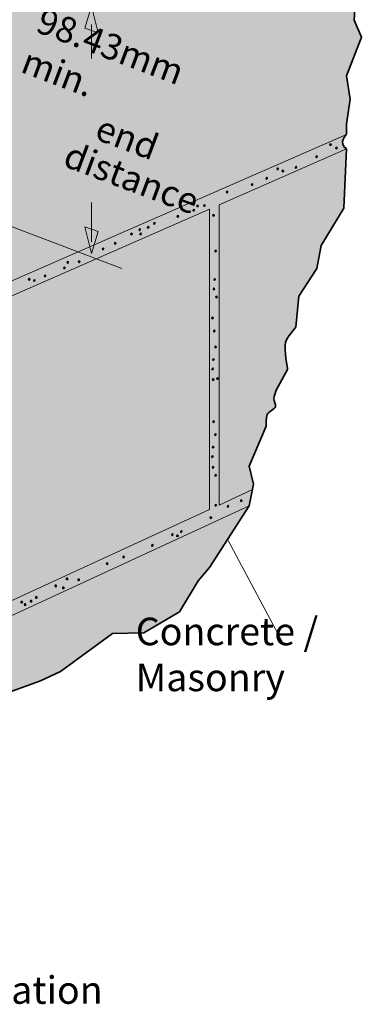
# Model space of a CAD drawing. Units: centimetres. Extents: x -0.1 to 10.9, y 11.4 to 27.4.
# Drawn here: x 7.2 to 10.9, y 11.4 to 22.1 of the extents above; entities that cross this region are included whole.
import ezdxf

# ---------------------------------------------------------------- set-up
doc = ezdxf.new("R2010")
doc.units = ezdxf.units.CM
doc.header["$MEASUREMENT"] = 0
doc.layers.add('Callout', color=7, linetype='Continuous', lineweight=0)
doc.layers.add('CMU', color=7, linetype='Continuous', lineweight=0)

# ---------------------------------------------------------------- blocks, each defined once
blk = doc.blocks.new('Block_3')
at = {"layer": 'CMU', "true_color": 0x231f20, "transparency": 33554687}
h = blk.add_hatch(color=250, dxfattribs=at)
h.dxf.hatch_style = 2
edge = h.paths.add_edge_path()
edge.add_spline(control_points=[(10.594, 20.697), (10.593, 20.685), (10.612, 20.683), (10.613, 20.699), (10.614, 20.715), (10.596, 20.718), (10.594, 20.697)], knot_values=[0, 0, 0, 0, 1, 1, 1, 2, 2, 2, 2], degree=3, periodic=0)
edge.add_line((10.594, 20.697), (10.594, 20.697))
h = blk.add_hatch(color=250, dxfattribs=at)
h.dxf.hatch_style = 2
edge = h.paths.add_edge_path()
edge.add_spline(control_points=[(10.659, 20.661), (10.658, 20.649), (10.677, 20.647), (10.678, 20.663), (10.679, 20.678), (10.661, 20.682), (10.659, 20.661)], knot_values=[0, 0, 0, 0, 1, 1, 1, 2, 2, 2, 2], degree=3, periodic=0)
edge.add_line((10.659, 20.661), (10.659, 20.661))
h = blk.add_hatch(color=250, dxfattribs=at)
h.dxf.hatch_style = 2
edge = h.paths.add_edge_path()
edge.add_spline(control_points=[(10.443, 20.566), (10.442, 20.554), (10.461, 20.553), (10.462, 20.568), (10.463, 20.584), (10.444, 20.587), (10.443, 20.566)], knot_values=[0, 0, 0, 0, 1, 1, 1, 2, 2, 2, 2], degree=3, periodic=0)
edge.add_line((10.443, 20.566), (10.443, 20.566))
h = blk.add_hatch(color=250, dxfattribs=at)
h.dxf.hatch_style = 2
edge = h.paths.add_edge_path()
edge.add_spline(control_points=[(10.02, 20.434), (10.02, 20.422), (10.039, 20.42), (10.04, 20.436), (10.041, 20.451), (10.022, 20.455), (10.02, 20.434)], knot_values=[0, 0, 0, 0, 1, 1, 1, 2, 2, 2, 2], degree=3, periodic=0)
edge.add_line((10.02, 20.434), (10.02, 20.434))
h = blk.add_hatch(color=250, dxfattribs=at)
h.dxf.hatch_style = 2
edge = h.paths.add_edge_path()
edge.add_spline(control_points=[(10.219, 20.45), (10.218, 20.438), (10.237, 20.437), (10.238, 20.452), (10.239, 20.468), (10.22, 20.471), (10.219, 20.45)], knot_values=[0, 0, 0, 0, 1, 1, 1, 2, 2, 2, 2], degree=3, periodic=0)
edge.add_line((10.219, 20.45), (10.219, 20.45))
h = blk.add_hatch(color=250, dxfattribs=at)
h.dxf.hatch_style = 2
edge = h.paths.add_edge_path()
edge.add_spline(control_points=[(9.901, 20.331), (9.9, 20.319), (9.919, 20.317), (9.92, 20.333), (9.921, 20.348), (9.902, 20.352), (9.901, 20.331)], knot_values=[0, 0, 0, 0, 1, 1, 1, 2, 2, 2, 2], degree=3, periodic=0)
edge.add_line((9.901, 20.331), (9.901, 20.331))
h = blk.add_hatch(color=250, dxfattribs=at)
h.dxf.hatch_style = 2
edge = h.paths.add_edge_path()
edge.add_spline(control_points=[(10.075, 20.409), (10.074, 20.397), (10.093, 20.395), (10.095, 20.411), (10.096, 20.426), (10.077, 20.43), (10.075, 20.409)], knot_values=[0, 0, 0, 0, 1, 1, 1, 2, 2, 2, 2], degree=3, periodic=0)
edge.add_line((10.075, 20.409), (10.075, 20.409))
h = blk.add_hatch(color=250, dxfattribs=at)
h.dxf.hatch_style = 2
edge = h.paths.add_edge_path()
edge.add_spline(control_points=[(9.741, 20.263), (9.74, 20.251), (9.759, 20.25), (9.761, 20.265), (9.762, 20.281), (9.743, 20.284), (9.741, 20.263)], knot_values=[0, 0, 0, 0, 1, 1, 1, 2, 2, 2, 2], degree=3, periodic=0)
edge.add_line((9.741, 20.263), (9.741, 20.263))
h = blk.add_hatch(color=250, dxfattribs=at)
h.dxf.hatch_style = 2
edge = h.paths.add_edge_path()
edge.add_spline(control_points=[(9.47, 20.181), (9.469, 20.169), (9.488, 20.168), (9.489, 20.183), (9.49, 20.199), (9.471, 20.202), (9.47, 20.181)], knot_values=[0, 0, 0, 0, 1, 1, 1, 2, 2, 2, 2], degree=3, periodic=0)
edge.add_line((9.47, 20.181), (9.47, 20.181))
h = blk.add_hatch(color=250, dxfattribs=at)
h.dxf.hatch_style = 2
edge = h.paths.add_edge_path()
edge.add_spline(control_points=[(9.149, 20.031), (9.148, 20.019), (9.167, 20.017), (9.168, 20.033), (9.169, 20.048), (9.15, 20.051), (9.149, 20.031)], knot_values=[0, 0, 0, 0, 1, 1, 1, 2, 2, 2, 2], degree=3, periodic=0)
edge.add_line((9.149, 20.031), (9.149, 20.031))
h = blk.add_hatch(color=250, dxfattribs=at)
h.dxf.hatch_style = 2
edge = h.paths.add_edge_path()
edge.add_spline(control_points=[(9.223, 20.034), (9.222, 20.022), (9.241, 20.021), (9.242, 20.036), (9.244, 20.052), (9.225, 20.055), (9.223, 20.034)], knot_values=[0, 0, 0, 0, 1, 1, 1, 2, 2, 2, 2], degree=3, periodic=0)
edge.add_line((9.223, 20.034), (9.223, 20.034))
h = blk.add_hatch(color=250, dxfattribs=at)
h.dxf.hatch_style = 2
edge = h.paths.add_edge_path()
edge.add_spline(control_points=[(8.935, 19.918), (8.934, 19.905), (8.953, 19.904), (8.954, 19.919), (8.955, 19.935), (8.936, 19.938), (8.935, 19.918)], knot_values=[0, 0, 0, 0, 1, 1, 1, 2, 2, 2, 2], degree=3, periodic=0)
edge.add_line((8.935, 19.918), (8.935, 19.918))
h = blk.add_hatch(color=250, dxfattribs=at)
h.dxf.hatch_style = 2
edge = h.paths.add_edge_path()
edge.add_spline(control_points=[(9.107, 19.984), (9.106, 19.972), (9.125, 19.97), (9.126, 19.986), (9.127, 20.001), (9.108, 20.005), (9.107, 19.984)], knot_values=[0, 0, 0, 0, 1, 1, 1, 2, 2, 2, 2], degree=3, periodic=0)
edge.add_line((9.107, 19.984), (9.107, 19.984))
h = blk.add_hatch(color=250, dxfattribs=at)
h.dxf.hatch_style = 2
edge = h.paths.add_edge_path()
edge.add_spline(control_points=[(9.322, 19.93), (9.321, 19.917), (9.34, 19.916), (9.341, 19.931), (9.342, 19.947), (9.324, 19.95), (9.322, 19.93)], knot_values=[0, 0, 0, 0, 1, 1, 1, 2, 2, 2, 2], degree=3, periodic=0)
edge.add_line((9.322, 19.93), (9.322, 19.93))
h = blk.add_hatch(color=250, dxfattribs=at)
h.dxf.hatch_style = 2
edge = h.paths.add_edge_path()
edge.add_spline(control_points=[(8.612, 19.799), (8.611, 19.787), (8.63, 19.786), (8.631, 19.801), (8.632, 19.817), (8.613, 19.82), (8.612, 19.799)], knot_values=[0, 0, 0, 0, 1, 1, 1, 2, 2, 2, 2], degree=3, periodic=0)
edge.add_line((8.612, 19.799), (8.612, 19.799))
h = blk.add_hatch(color=250, dxfattribs=at)
h.dxf.hatch_style = 2
edge = h.paths.add_edge_path()
edge.add_spline(control_points=[(8.68, 19.84), (8.679, 19.828), (8.697, 19.827), (8.699, 19.842), (8.7, 19.858), (8.681, 19.861), (8.68, 19.84)], knot_values=[0, 0, 0, 0, 1, 1, 1, 2, 2, 2, 2], degree=3, periodic=0)
edge.add_line((8.68, 19.84), (8.68, 19.84))
h = blk.add_hatch(color=250, dxfattribs=at)
h.dxf.hatch_style = 2
edge = h.paths.add_edge_path()
edge.add_spline(control_points=[(8.431, 19.726), (8.43, 19.714), (8.449, 19.713), (8.45, 19.728), (8.451, 19.744), (8.432, 19.747), (8.431, 19.726)], knot_values=[0, 0, 0, 0, 1, 1, 1, 2, 2, 2, 2], degree=3, periodic=0)
edge.add_line((8.431, 19.726), (8.431, 19.726))
h = blk.add_hatch(color=250, dxfattribs=at)
h.dxf.hatch_style = 2
edge = h.paths.add_edge_path()
edge.add_spline(control_points=[(8.52, 19.772), (8.52, 19.76), (8.538, 19.759), (8.54, 19.774), (8.541, 19.79), (8.522, 19.793), (8.52, 19.772)], knot_values=[0, 0, 0, 0, 1, 1, 1, 2, 2, 2, 2], degree=3, periodic=0)
edge.add_line((8.52, 19.772), (8.52, 19.772))
h = blk.add_hatch(color=250, dxfattribs=at)
h.dxf.hatch_style = 2
edge = h.paths.add_edge_path()
edge.add_spline(control_points=[(8.53, 19.726), (8.529, 19.714), (8.548, 19.713), (8.549, 19.728), (8.551, 19.744), (8.532, 19.747), (8.53, 19.726)], knot_values=[0, 0, 0, 0, 1, 1, 1, 2, 2, 2, 2], degree=3, periodic=0)
edge.add_line((8.53, 19.726), (8.53, 19.726))
h = blk.add_hatch(color=250, dxfattribs=at)
h.dxf.hatch_style = 2
edge = h.paths.add_edge_path()
edge.add_spline(control_points=[(8.254, 19.625), (8.253, 19.613), (8.272, 19.612), (8.273, 19.627), (8.274, 19.643), (8.255, 19.646), (8.254, 19.625)], knot_values=[0, 0, 0, 0, 1, 1, 1, 2, 2, 2, 2], degree=3, periodic=0)
edge.add_line((8.254, 19.625), (8.254, 19.625))
h = blk.add_hatch(color=250, dxfattribs=at)
h.dxf.hatch_style = 2
edge = h.paths.add_edge_path()
edge.add_spline(control_points=[(8.122, 19.564), (8.121, 19.552), (8.14, 19.55), (8.141, 19.566), (8.142, 19.581), (8.123, 19.585), (8.122, 19.564)], knot_values=[0, 0, 0, 0, 1, 1, 1, 2, 2, 2, 2], degree=3, periodic=0)
edge.add_line((8.122, 19.564), (8.122, 19.564))
h = blk.add_hatch(color=250, dxfattribs=at)
h.dxf.hatch_style = 2
edge = h.paths.add_edge_path()
edge.add_spline(control_points=[(9.345, 19.54), (9.344, 19.528), (9.363, 19.526), (9.364, 19.542), (9.366, 19.557), (9.347, 19.561), (9.345, 19.54)], knot_values=[0, 0, 0, 0, 1, 1, 1, 2, 2, 2, 2], degree=3, periodic=0)
edge.add_line((9.345, 19.54), (9.345, 19.54))
h = blk.add_hatch(color=250, dxfattribs=at)
h.dxf.hatch_style = 2
edge = h.paths.add_edge_path()
edge.add_spline(control_points=[(7.702, 19.357), (7.701, 19.345), (7.72, 19.344), (7.721, 19.359), (7.722, 19.375), (7.704, 19.378), (7.702, 19.357)], knot_values=[0, 0, 0, 0, 1, 1, 1, 2, 2, 2, 2], degree=3, periodic=0)
edge.add_line((7.702, 19.357), (7.702, 19.357))
h = blk.add_hatch(color=250, dxfattribs=at)
h.dxf.hatch_style = 2
edge = h.paths.add_edge_path()
edge.add_spline(control_points=[(7.738, 19.417), (7.737, 19.405), (7.756, 19.404), (7.757, 19.419), (7.758, 19.435), (7.739, 19.438), (7.738, 19.417)], knot_values=[0, 0, 0, 0, 1, 1, 1, 2, 2, 2, 2], degree=3, periodic=0)
edge.add_line((7.738, 19.417), (7.738, 19.417))
h = blk.add_hatch(color=250, dxfattribs=at)
h.dxf.hatch_style = 2
edge = h.paths.add_edge_path()
edge.add_spline(control_points=[(7.861, 19.425), (7.86, 19.413), (7.879, 19.411), (7.881, 19.427), (7.882, 19.442), (7.863, 19.446), (7.861, 19.425)], knot_values=[0, 0, 0, 0, 1, 1, 1, 2, 2, 2, 2], degree=3, periodic=0)
edge.add_line((7.861, 19.425), (7.861, 19.425))
h = blk.add_hatch(color=250, dxfattribs=at)
h.dxf.hatch_style = 2
edge = h.paths.add_edge_path()
edge.add_spline(control_points=[(7.491, 19.27), (7.49, 19.258), (7.509, 19.256), (7.511, 19.272), (7.512, 19.288), (7.493, 19.291), (7.491, 19.27)], knot_values=[0, 0, 0, 0, 1, 1, 1, 2, 2, 2, 2], degree=3, periodic=0)
edge.add_line((7.491, 19.27), (7.491, 19.27))
h = blk.add_hatch(color=250, dxfattribs=at)
h.dxf.hatch_style = 2
edge = h.paths.add_edge_path()
edge.add_spline(control_points=[(7.319, 19.232), (7.318, 19.22), (7.337, 19.218), (7.339, 19.234), (7.34, 19.249), (7.321, 19.252), (7.319, 19.232)], knot_values=[0, 0, 0, 0, 1, 1, 1, 2, 2, 2, 2], degree=3, periodic=0)
edge.add_line((7.319, 19.232), (7.319, 19.232))
h = blk.add_hatch(color=250, dxfattribs=at)
h.dxf.hatch_style = 2
edge = h.paths.add_edge_path()
edge.add_spline(control_points=[(7.375, 19.22), (7.374, 19.208), (7.393, 19.206), (7.394, 19.222), (7.395, 19.237), (7.377, 19.24), (7.375, 19.22)], knot_values=[0, 0, 0, 0, 1, 1, 1, 2, 2, 2, 2], degree=3, periodic=0)
edge.add_line((7.375, 19.22), (7.375, 19.22))
h = blk.add_hatch(color=250, dxfattribs=at)
h.dxf.hatch_style = 2
edge = h.paths.add_edge_path()
edge.add_spline(control_points=[(9.335, 19.231), (9.334, 19.219), (9.353, 19.217), (9.354, 19.233), (9.356, 19.248), (9.337, 19.251), (9.335, 19.231)], knot_values=[0, 0, 0, 0, 1, 1, 1, 2, 2, 2, 2], degree=3, periodic=0)
edge.add_line((9.335, 19.231), (9.335, 19.231))
h = blk.add_hatch(color=250, dxfattribs=at)
h.dxf.hatch_style = 2
edge = h.paths.add_edge_path()
edge.add_spline(control_points=[(9.327, 19.128), (9.326, 19.116), (9.345, 19.114), (9.346, 19.13), (9.347, 19.145), (9.328, 19.148), (9.327, 19.128)], knot_values=[0, 0, 0, 0, 1, 1, 1, 2, 2, 2, 2], degree=3, periodic=0)
edge.add_line((9.327, 19.128), (9.327, 19.128))
h = blk.add_hatch(color=250, dxfattribs=at)
h.dxf.hatch_style = 2
edge = h.paths.add_edge_path()
edge.add_spline(control_points=[(9.355, 19.041), (9.354, 19.029), (9.373, 19.027), (9.374, 19.043), (9.375, 19.059), (9.356, 19.062), (9.355, 19.041)], knot_values=[0, 0, 0, 0, 1, 1, 1, 2, 2, 2, 2], degree=3, periodic=0)
edge.add_line((9.355, 19.041), (9.355, 19.041))
h = blk.add_hatch(color=250, dxfattribs=at)
h.dxf.hatch_style = 2
edge = h.paths.add_edge_path()
edge.add_spline(control_points=[(9.311, 18.811), (9.31, 18.799), (9.329, 18.797), (9.331, 18.813), (9.332, 18.828), (9.313, 18.832), (9.311, 18.811)], knot_values=[0, 0, 0, 0, 1, 1, 1, 2, 2, 2, 2], degree=3, periodic=0)
edge.add_line((9.311, 18.811), (9.311, 18.811))
h = blk.add_hatch(color=250, dxfattribs=at)
h.dxf.hatch_style = 2
edge = h.paths.add_edge_path()
edge.add_spline(control_points=[(9.331, 18.67), (9.33, 18.658), (9.349, 18.656), (9.35, 18.672), (9.351, 18.687), (9.332, 18.691), (9.331, 18.67)], knot_values=[0, 0, 0, 0, 1, 1, 1, 2, 2, 2, 2], degree=3, periodic=0)
edge.add_line((9.331, 18.67), (9.331, 18.67))
h = blk.add_hatch(color=250, dxfattribs=at)
h.dxf.hatch_style = 2
edge = h.paths.add_edge_path()
edge.add_spline(control_points=[(9.345, 18.496), (9.344, 18.484), (9.363, 18.483), (9.364, 18.498), (9.365, 18.514), (9.346, 18.517), (9.345, 18.496)], knot_values=[0, 0, 0, 0, 1, 1, 1, 2, 2, 2, 2], degree=3, periodic=0)
edge.add_line((9.345, 18.496), (9.345, 18.496))
h = blk.add_hatch(color=250, dxfattribs=at)
h.dxf.hatch_style = 2
edge = h.paths.add_edge_path()
edge.add_spline(control_points=[(9.321, 18.36), (9.32, 18.348), (9.339, 18.347), (9.34, 18.362), (9.341, 18.378), (9.322, 18.381), (9.321, 18.36)], knot_values=[0, 0, 0, 0, 1, 1, 1, 2, 2, 2, 2], degree=3, periodic=0)
edge.add_line((9.321, 18.36), (9.321, 18.36))
h = blk.add_hatch(color=250, dxfattribs=at)
h.dxf.hatch_style = 2
edge = h.paths.add_edge_path()
edge.add_spline(control_points=[(9.312, 18.257), (9.311, 18.245), (9.33, 18.244), (9.331, 18.259), (9.333, 18.275), (9.314, 18.278), (9.312, 18.257)], knot_values=[0, 0, 0, 0, 1, 1, 1, 2, 2, 2, 2], degree=3, periodic=0)
edge.add_line((9.312, 18.257), (9.312, 18.257))
h = blk.add_hatch(color=250, dxfattribs=at)
h.dxf.hatch_style = 2
edge = h.paths.add_edge_path()
edge.add_spline(control_points=[(9.319, 18.142), (9.318, 18.13), (9.337, 18.128), (9.338, 18.144), (9.339, 18.159), (9.321, 18.163), (9.319, 18.142)], knot_values=[0, 0, 0, 0, 1, 1, 1, 2, 2, 2, 2], degree=3, periodic=0)
edge.add_line((9.319, 18.142), (9.319, 18.142))
h = blk.add_hatch(color=250, dxfattribs=at)
h.dxf.hatch_style = 2
edge = h.paths.add_edge_path()
edge.add_spline(control_points=[(9.365, 18.154), (9.364, 18.142), (9.383, 18.14), (9.384, 18.156), (9.385, 18.171), (9.366, 18.175), (9.365, 18.154)], knot_values=[0, 0, 0, 0, 1, 1, 1, 2, 2, 2, 2], degree=3, periodic=0)
edge.add_line((9.365, 18.154), (9.365, 18.154))
h = blk.add_hatch(color=250, dxfattribs=at)
h.dxf.hatch_style = 2
edge = h.paths.add_edge_path()
edge.add_spline(control_points=[(9.323, 17.684), (9.322, 17.672), (9.341, 17.67), (9.342, 17.686), (9.343, 17.701), (9.325, 17.705), (9.323, 17.684)], knot_values=[0, 0, 0, 0, 1, 1, 1, 2, 2, 2, 2], degree=3, periodic=0)
edge.add_line((9.323, 17.684), (9.323, 17.684))
h = blk.add_hatch(color=250, dxfattribs=at)
h.dxf.hatch_style = 2
edge = h.paths.add_edge_path()
edge.add_spline(control_points=[(9.343, 17.544), (9.342, 17.532), (9.361, 17.53), (9.362, 17.546), (9.363, 17.561), (9.344, 17.565), (9.343, 17.544)], knot_values=[0, 0, 0, 0, 1, 1, 1, 2, 2, 2, 2], degree=3, periodic=0)
edge.add_line((9.343, 17.544), (9.343, 17.544))
h = blk.add_hatch(color=250, dxfattribs=at)
h.dxf.hatch_style = 2
edge = h.paths.add_edge_path()
edge.add_spline(control_points=[(9.319, 17.408), (9.318, 17.396), (9.337, 17.395), (9.338, 17.41), (9.339, 17.425), (9.32, 17.429), (9.319, 17.408)], knot_values=[0, 0, 0, 0, 1, 1, 1, 2, 2, 2, 2], degree=3, periodic=0)
edge.add_line((9.319, 17.408), (9.319, 17.408))
h = blk.add_hatch(color=250, dxfattribs=at)
h.dxf.hatch_style = 2
edge = h.paths.add_edge_path()
edge.add_spline(control_points=[(9.31, 17.305), (9.309, 17.293), (9.328, 17.291), (9.329, 17.307), (9.331, 17.322), (9.312, 17.326), (9.31, 17.305)], knot_values=[0, 0, 0, 0, 1, 1, 1, 2, 2, 2, 2], degree=3, periodic=0)
edge.add_line((9.31, 17.305), (9.31, 17.305))
h = blk.add_hatch(color=250, dxfattribs=at)
h.dxf.hatch_style = 2
edge = h.paths.add_edge_path()
edge.add_spline(control_points=[(9.317, 17.189), (9.316, 17.177), (9.335, 17.176), (9.336, 17.191), (9.338, 17.207), (9.319, 17.21), (9.317, 17.189)], knot_values=[0, 0, 0, 0, 1, 1, 1, 2, 2, 2, 2], degree=3, periodic=0)
edge.add_line((9.317, 17.189), (9.317, 17.189))
h = blk.add_hatch(color=250, dxfattribs=at)
h.dxf.hatch_style = 2
edge = h.paths.add_edge_path()
edge.add_spline(control_points=[(9.345, 17.103), (9.344, 17.091), (9.363, 17.089), (9.365, 17.105), (9.366, 17.12), (9.347, 17.124), (9.345, 17.103)], knot_values=[0, 0, 0, 0, 1, 1, 1, 2, 2, 2, 2], degree=3, periodic=0)
edge.add_line((9.345, 17.103), (9.345, 17.103))
h = blk.add_hatch(color=250, dxfattribs=at)
h.dxf.hatch_style = 2
edge = h.paths.add_edge_path()
edge.add_spline(control_points=[(9.624, 16.827), (9.623, 16.815), (9.642, 16.813), (9.643, 16.829), (9.644, 16.844), (9.625, 16.848), (9.624, 16.827)], knot_values=[0, 0, 0, 0, 1, 1, 1, 2, 2, 2, 2], degree=3, periodic=0)
edge.add_line((9.624, 16.827), (9.624, 16.827))
h = blk.add_hatch(color=250, dxfattribs=at)
h.dxf.hatch_style = 2
edge = h.paths.add_edge_path()
edge.add_spline(control_points=[(9.347, 16.777), (9.346, 16.765), (9.365, 16.764), (9.366, 16.779), (9.368, 16.795), (9.349, 16.798), (9.347, 16.777)], knot_values=[0, 0, 0, 0, 1, 1, 1, 2, 2, 2, 2], degree=3, periodic=0)
edge.add_line((9.347, 16.777), (9.347, 16.777))
h = blk.add_hatch(color=250, dxfattribs=at)
h.dxf.hatch_style = 2
edge = h.paths.add_edge_path()
edge.add_spline(control_points=[(9.479, 16.765), (9.478, 16.753), (9.497, 16.752), (9.499, 16.767), (9.5, 16.783), (9.481, 16.786), (9.479, 16.765)], knot_values=[0, 0, 0, 0, 1, 1, 1, 2, 2, 2, 2], degree=3, periodic=0)
edge.add_line((9.479, 16.765), (9.479, 16.765))
h = blk.add_hatch(color=250, dxfattribs=at)
h.dxf.hatch_style = 2
edge = h.paths.add_edge_path()
edge.add_spline(control_points=[(9.293, 16.641), (9.292, 16.629), (9.311, 16.628), (9.312, 16.643), (9.314, 16.659), (9.295, 16.662), (9.293, 16.641)], knot_values=[0, 0, 0, 0, 1, 1, 1, 2, 2, 2, 2], degree=3, periodic=0)
edge.add_line((9.293, 16.641), (9.293, 16.641))
h = blk.add_hatch(color=250, dxfattribs=at)
h.dxf.hatch_style = 2
edge = h.paths.add_edge_path()
edge.add_spline(control_points=[(8.972, 16.491), (8.971, 16.479), (8.99, 16.477), (8.991, 16.493), (8.993, 16.508), (8.974, 16.511), (8.972, 16.491)], knot_values=[0, 0, 0, 0, 1, 1, 1, 2, 2, 2, 2], degree=3, periodic=0)
edge.add_line((8.972, 16.491), (8.972, 16.491))
h = blk.add_hatch(color=250, dxfattribs=at)
h.dxf.hatch_style = 2
edge = h.paths.add_edge_path()
edge.add_spline(control_points=[(8.875, 16.456), (8.874, 16.444), (8.893, 16.442), (8.894, 16.458), (8.895, 16.473), (8.876, 16.476), (8.875, 16.456)], knot_values=[0, 0, 0, 0, 1, 1, 1, 2, 2, 2, 2], degree=3, periodic=0)
edge.add_line((8.875, 16.456), (8.875, 16.456))
h = blk.add_hatch(color=250, dxfattribs=at)
h.dxf.hatch_style = 2
edge = h.paths.add_edge_path()
edge.add_spline(control_points=[(8.93, 16.444), (8.929, 16.432), (8.948, 16.43), (8.95, 16.446), (8.951, 16.461), (8.932, 16.465), (8.93, 16.444)], knot_values=[0, 0, 0, 0, 1, 1, 1, 2, 2, 2, 2], degree=3, periodic=0)
edge.add_line((8.93, 16.444), (8.93, 16.444))
h = blk.add_hatch(color=250, dxfattribs=at)
h.dxf.hatch_style = 2
edge = h.paths.add_edge_path()
edge.add_spline(control_points=[(8.658, 16.339), (8.657, 16.327), (8.676, 16.326), (8.677, 16.341), (8.678, 16.357), (8.659, 16.36), (8.658, 16.339)], knot_values=[0, 0, 0, 0, 1, 1, 1, 2, 2, 2, 2], degree=3, periodic=0)
edge.add_line((8.658, 16.339), (8.658, 16.339))
h = blk.add_hatch(color=250, dxfattribs=at)
h.dxf.hatch_style = 2
edge = h.paths.add_edge_path()
edge.add_spline(control_points=[(8.345, 16.214), (8.344, 16.202), (8.363, 16.2), (8.364, 16.216), (8.365, 16.231), (8.346, 16.235), (8.345, 16.214)], knot_values=[0, 0, 0, 0, 1, 1, 1, 2, 2, 2, 2], degree=3, periodic=0)
edge.add_line((8.345, 16.214), (8.345, 16.214))
h = blk.add_hatch(color=250, dxfattribs=at)
h.dxf.hatch_style = 2
edge = h.paths.add_edge_path()
edge.add_spline(control_points=[(8.166, 16.141), (8.165, 16.129), (8.184, 16.128), (8.185, 16.143), (8.187, 16.159), (8.168, 16.162), (8.166, 16.141)], knot_values=[0, 0, 0, 0, 1, 1, 1, 2, 2, 2, 2], degree=3, periodic=0)
edge.add_line((8.166, 16.141), (8.166, 16.141))
h = blk.add_hatch(color=250, dxfattribs=at)
h.dxf.hatch_style = 2
edge = h.paths.add_edge_path()
edge.add_spline(control_points=[(7.732, 15.972), (7.737, 15.961), (7.755, 15.968), (7.749, 15.982), (7.744, 15.997), (7.725, 15.992), (7.732, 15.972)], knot_values=[0, 0, 0, 0, 1, 1, 1, 2, 2, 2, 2], degree=3, periodic=0)
edge.add_line((7.732, 15.972), (7.732, 15.972))
h = blk.add_hatch(color=250, dxfattribs=at)
h.dxf.hatch_style = 2
edge = h.paths.add_edge_path()
edge.add_spline(control_points=[(7.858, 15.96), (7.862, 15.949), (7.88, 15.956), (7.874, 15.97), (7.869, 15.985), (7.85, 15.98), (7.858, 15.96)], knot_values=[0, 0, 0, 0, 1, 1, 1, 2, 2, 2, 2], degree=3, periodic=0)
edge.add_line((7.858, 15.96), (7.858, 15.96))
h = blk.add_hatch(color=250, dxfattribs=at)
h.dxf.hatch_style = 2
edge = h.paths.add_edge_path()
edge.add_spline(control_points=[(7.609, 15.894), (7.613, 15.883), (7.631, 15.89), (7.626, 15.904), (7.62, 15.919), (7.602, 15.914), (7.609, 15.894)], knot_values=[0, 0, 0, 0, 1, 1, 1, 2, 2, 2, 2], degree=3, periodic=0)
edge.add_line((7.609, 15.894), (7.609, 15.894))
h = blk.add_hatch(color=250, dxfattribs=at)
h.dxf.hatch_style = 2
edge = h.paths.add_edge_path()
edge.add_spline(control_points=[(7.69, 15.874), (7.694, 15.862), (7.712, 15.869), (7.707, 15.884), (7.701, 15.898), (7.683, 15.893), (7.69, 15.874)], knot_values=[0, 0, 0, 0, 1, 1, 1, 2, 2, 2, 2], degree=3, periodic=0)
edge.add_line((7.69, 15.874), (7.69, 15.874))
h = blk.add_hatch(color=250, dxfattribs=at)
h.dxf.hatch_style = 2
edge = h.paths.add_edge_path()
edge.add_spline(control_points=[(7.238, 15.718), (7.242, 15.706), (7.26, 15.713), (7.254, 15.727), (7.249, 15.742), (7.23, 15.737), (7.238, 15.718)], knot_values=[0, 0, 0, 0, 1, 1, 1, 2, 2, 2, 2], degree=3, periodic=0)
edge.add_line((7.238, 15.718), (7.238, 15.718))
h = blk.add_hatch(color=250, dxfattribs=at)
h.dxf.hatch_style = 2
edge = h.paths.add_edge_path()
edge.add_spline(control_points=[(7.34, 15.729), (7.344, 15.718), (7.362, 15.725), (7.356, 15.739), (7.351, 15.754), (7.333, 15.749), (7.34, 15.729)], knot_values=[0, 0, 0, 0, 1, 1, 1, 2, 2, 2, 2], degree=3, periodic=0)
edge.add_line((7.34, 15.729), (7.34, 15.729))
h = blk.add_hatch(color=250, dxfattribs=at)
h.dxf.hatch_style = 2
edge = h.paths.add_edge_path()
edge.add_spline(control_points=[(7.397, 15.771), (7.402, 15.759), (7.419, 15.766), (7.414, 15.78), (7.408, 15.795), (7.39, 15.79), (7.397, 15.771)], knot_values=[0, 0, 0, 0, 1, 1, 1, 2, 2, 2, 2], degree=3, periodic=0)
edge.add_line((7.397, 15.771), (7.397, 15.771))
h = blk.add_hatch(color=250, dxfattribs=at)
h.dxf.hatch_style = 2
edge = h.paths.add_edge_path()
edge.add_spline(control_points=[(7.276, 15.694), (7.28, 15.682), (7.298, 15.689), (7.293, 15.703), (7.287, 15.718), (7.269, 15.713), (7.276, 15.694)], knot_values=[0, 0, 0, 0, 1, 1, 1, 2, 2, 2, 2], degree=3, periodic=0)
edge.add_line((7.276, 15.694), (7.276, 15.694))
at = {"layer": 'CMU'}
for points in [[(10.594, 20.697), (10.593, 20.685), (10.612, 20.683), (10.613, 20.699), (10.614, 20.715), (10.596, 20.718), (10.594, 20.697)], [(10.659, 20.661), (10.658, 20.649), (10.677, 20.647), (10.678, 20.663), (10.679, 20.678), (10.661, 20.682), (10.659, 20.661)], [(10.443, 20.566), (10.442, 20.554), (10.461, 20.553), (10.462, 20.568), (10.463, 20.584), (10.444, 20.587), (10.443, 20.566)], [(10.02, 20.434), (10.02, 20.422), (10.039, 20.42), (10.04, 20.436), (10.041, 20.451), (10.022, 20.455), (10.02, 20.434)], [(10.219, 20.45), (10.218, 20.438), (10.237, 20.437), (10.238, 20.452), (10.239, 20.468), (10.22, 20.471), (10.219, 20.45)], [(9.901, 20.331), (9.9, 20.319), (9.919, 20.317), (9.92, 20.333), (9.921, 20.348), (9.902, 20.352), (9.901, 20.331)], [(10.075, 20.409), (10.074, 20.397), (10.093, 20.395), (10.095, 20.411), (10.096, 20.426), (10.077, 20.43), (10.075, 20.409)], [(9.741, 20.263), (9.74, 20.251), (9.759, 20.25), (9.761, 20.265), (9.762, 20.281), (9.743, 20.284), (9.741, 20.263)], [(9.47, 20.181), (9.469, 20.169), (9.488, 20.168), (9.489, 20.183), (9.49, 20.199), (9.471, 20.202), (9.47, 20.181)], [(9.149, 20.031), (9.148, 20.019), (9.167, 20.017), (9.168, 20.033), (9.169, 20.048), (9.15, 20.051), (9.149, 20.031)], [(9.223, 20.034), (9.222, 20.022), (9.241, 20.021), (9.242, 20.036), (9.244, 20.052), (9.225, 20.055), (9.223, 20.034)], [(8.935, 19.918), (8.934, 19.905), (8.953, 19.904), (8.954, 19.919), (8.955, 19.935), (8.936, 19.938), (8.935, 19.918)], [(9.107, 19.984), (9.106, 19.972), (9.125, 19.97), (9.126, 19.986), (9.127, 20.001), (9.108, 20.005), (9.107, 19.984)], [(9.322, 19.93), (9.321, 19.917), (9.34, 19.916), (9.341, 19.931), (9.342, 19.947), (9.324, 19.95), (9.322, 19.93)], [(8.612, 19.799), (8.611, 19.787), (8.63, 19.786), (8.631, 19.801), (8.632, 19.817), (8.613, 19.82), (8.612, 19.799)], [(8.68, 19.84), (8.679, 19.828), (8.697, 19.827), (8.699, 19.842), (8.7, 19.858), (8.681, 19.861), (8.68, 19.84)], [(8.431, 19.726), (8.43, 19.714), (8.449, 19.713), (8.45, 19.728), (8.451, 19.744), (8.432, 19.747), (8.431, 19.726)], [(8.52, 19.772), (8.52, 19.76), (8.538, 19.759), (8.54, 19.774), (8.541, 19.79), (8.522, 19.793), (8.52, 19.772)], [(8.53, 19.726), (8.529, 19.714), (8.548, 19.713), (8.549, 19.728), (8.551, 19.744), (8.532, 19.747), (8.53, 19.726)], [(8.254, 19.625), (8.253, 19.613), (8.272, 19.612), (8.273, 19.627), (8.274, 19.643), (8.255, 19.646), (8.254, 19.625)], [(8.122, 19.564), (8.121, 19.552), (8.14, 19.55), (8.141, 19.566), (8.142, 19.581), (8.123, 19.585), (8.122, 19.564)], [(9.345, 19.54), (9.344, 19.528), (9.363, 19.526), (9.364, 19.542), (9.366, 19.557), (9.347, 19.561), (9.345, 19.54)], [(7.702, 19.357), (7.701, 19.345), (7.72, 19.344), (7.721, 19.359), (7.722, 19.375), (7.704, 19.378), (7.702, 19.357)], [(7.738, 19.417), (7.737, 19.405), (7.756, 19.404), (7.757, 19.419), (7.758, 19.435), (7.739, 19.438), (7.738, 19.417)], [(7.861, 19.425), (7.86, 19.413), (7.879, 19.411), (7.881, 19.427), (7.882, 19.442), (7.863, 19.446), (7.861, 19.425)], [(7.491, 19.27), (7.49, 19.258), (7.509, 19.256), (7.511, 19.272), (7.512, 19.288), (7.493, 19.291), (7.491, 19.27)], [(7.319, 19.232), (7.318, 19.22), (7.337, 19.218), (7.339, 19.234), (7.34, 19.249), (7.321, 19.252), (7.319, 19.232)], [(7.375, 19.22), (7.374, 19.208), (7.393, 19.206), (7.394, 19.222), (7.395, 19.237), (7.377, 19.24), (7.375, 19.22)], [(9.335, 19.231), (9.334, 19.219), (9.353, 19.217), (9.354, 19.233), (9.356, 19.248), (9.337, 19.251), (9.335, 19.231)], [(9.327, 19.128), (9.326, 19.116), (9.345, 19.114), (9.346, 19.13), (9.347, 19.145), (9.328, 19.148), (9.327, 19.128)], [(9.355, 19.041), (9.354, 19.029), (9.373, 19.027), (9.374, 19.043), (9.375, 19.059), (9.356, 19.062), (9.355, 19.041)], [(9.311, 18.811), (9.31, 18.799), (9.329, 18.797), (9.331, 18.813), (9.332, 18.828), (9.313, 18.832), (9.311, 18.811)], [(9.331, 18.67), (9.33, 18.658), (9.349, 18.656), (9.35, 18.672), (9.351, 18.687), (9.332, 18.691), (9.331, 18.67)], [(9.345, 18.496), (9.344, 18.484), (9.363, 18.483), (9.364, 18.498), (9.365, 18.514), (9.346, 18.517), (9.345, 18.496)], [(9.321, 18.36), (9.32, 18.348), (9.339, 18.347), (9.34, 18.362), (9.341, 18.378), (9.322, 18.381), (9.321, 18.36)], [(9.312, 18.257), (9.311, 18.245), (9.33, 18.244), (9.331, 18.259), (9.333, 18.275), (9.314, 18.278), (9.312, 18.257)], [(9.319, 18.142), (9.318, 18.13), (9.337, 18.128), (9.338, 18.144), (9.339, 18.159), (9.321, 18.163), (9.319, 18.142)], [(9.365, 18.154), (9.364, 18.142), (9.383, 18.14), (9.384, 18.156), (9.385, 18.171), (9.366, 18.175), (9.365, 18.154)], [(9.323, 17.684), (9.322, 17.672), (9.341, 17.67), (9.342, 17.686), (9.343, 17.701), (9.325, 17.705), (9.323, 17.684)], [(9.343, 17.544), (9.342, 17.532), (9.361, 17.53), (9.362, 17.546), (9.363, 17.561), (9.344, 17.565), (9.343, 17.544)], [(9.319, 17.408), (9.318, 17.396), (9.337, 17.395), (9.338, 17.41), (9.339, 17.425), (9.32, 17.429), (9.319, 17.408)], [(9.31, 17.305), (9.309, 17.293), (9.328, 17.291), (9.329, 17.307), (9.331, 17.322), (9.312, 17.326), (9.31, 17.305)], [(9.317, 17.189), (9.316, 17.177), (9.335, 17.176), (9.336, 17.191), (9.338, 17.207), (9.319, 17.21), (9.317, 17.189)], [(9.345, 17.103), (9.344, 17.091), (9.363, 17.089), (9.365, 17.105), (9.366, 17.12), (9.347, 17.124), (9.345, 17.103)], [(9.624, 16.827), (9.623, 16.815), (9.642, 16.813), (9.643, 16.829), (9.644, 16.844), (9.625, 16.848), (9.624, 16.827)], [(9.347, 16.777), (9.346, 16.765), (9.365, 16.764), (9.366, 16.779), (9.368, 16.795), (9.349, 16.798), (9.347, 16.777)], [(9.479, 16.765), (9.478, 16.753), (9.497, 16.752), (9.499, 16.767), (9.5, 16.783), (9.481, 16.786), (9.479, 16.765)], [(9.293, 16.641), (9.292, 16.629), (9.311, 16.628), (9.312, 16.643), (9.314, 16.659), (9.295, 16.662), (9.293, 16.641)], [(8.972, 16.491), (8.971, 16.479), (8.99, 16.477), (8.991, 16.493), (8.993, 16.508), (8.974, 16.511), (8.972, 16.491)], [(8.875, 16.456), (8.874, 16.444), (8.893, 16.442), (8.894, 16.458), (8.895, 16.473), (8.876, 16.476), (8.875, 16.456)], [(8.93, 16.444), (8.929, 16.432), (8.948, 16.43), (8.95, 16.446), (8.951, 16.461), (8.932, 16.465), (8.93, 16.444)], [(8.658, 16.339), (8.657, 16.327), (8.676, 16.326), (8.677, 16.341), (8.678, 16.357), (8.659, 16.36), (8.658, 16.339)], [(8.345, 16.214), (8.344, 16.202), (8.363, 16.2), (8.364, 16.216), (8.365, 16.231), (8.346, 16.235), (8.345, 16.214)], [(8.166, 16.141), (8.165, 16.129), (8.184, 16.128), (8.185, 16.143), (8.187, 16.159), (8.168, 16.162), (8.166, 16.141)], [(7.732, 15.972), (7.737, 15.961), (7.755, 15.968), (7.749, 15.982), (7.744, 15.997), (7.725, 15.992), (7.732, 15.972)], [(7.858, 15.96), (7.862, 15.949), (7.88, 15.956), (7.874, 15.97), (7.869, 15.985), (7.85, 15.98), (7.858, 15.96)], [(7.609, 15.894), (7.613, 15.883), (7.631, 15.89), (7.626, 15.904), (7.62, 15.919), (7.602, 15.914), (7.609, 15.894)], [(7.69, 15.874), (7.694, 15.862), (7.712, 15.869), (7.707, 15.884), (7.701, 15.898), (7.683, 15.893), (7.69, 15.874)], [(7.238, 15.718), (7.242, 15.706), (7.26, 15.713), (7.254, 15.727), (7.249, 15.742), (7.23, 15.737), (7.238, 15.718)], [(7.34, 15.729), (7.344, 15.718), (7.362, 15.725), (7.356, 15.739), (7.351, 15.754), (7.333, 15.749), (7.34, 15.729)], [(7.397, 15.771), (7.402, 15.759), (7.419, 15.766), (7.414, 15.78), (7.408, 15.795), (7.39, 15.79), (7.397, 15.771)], [(7.276, 15.694), (7.28, 15.682), (7.298, 15.689), (7.293, 15.703), (7.287, 15.718), (7.269, 15.713), (7.276, 15.694)]]:
    blk.add_open_spline(points, degree=3, knots=[0, 0, 0, 0, 1, 1, 1, 2, 2, 2, 2], dxfattribs=at)
blk = doc.blocks.new('Block_0')
at = {"layer": 'CMU', "true_color": 0xf1f2f2, "transparency": 33554687}
h = blk.add_hatch(color=7, dxfattribs=at)
h.dxf.hatch_style = 2
edge = h.paths.add_edge_path()
edge.add_spline(control_points=[(9.904, 17.638), (9.904, 17.638), (9.72, 17.202), (9.72, 17.202), (9.72, 17.202), (9.767, 17.008), (9.767, 17.008), (9.767, 17.008), (9.72, 16.771), (9.72, 16.771), (9.72, 16.771), (9.29, 16.101), (9.29, 16.101), (9.29, 16.101), (9.164, 15.955), (9.164, 15.955), (9.164, 15.955), (8.964, 15.621), (8.964, 15.621), (8.964, 15.621), (8.573, 15.393), (8.573, 15.393), (8.573, 15.393), (8.234, 15.383), (8.234, 15.383), (8.234, 15.383), (7.67, 14.971), (7.67, 14.971), (7.67, 14.971), (7.451, 14.869), (7.451, 14.869), (7.451, 14.869), (7.132, 14.755), (7.132, 14.755), (7.132, 14.755), (6.961, 14.817), (6.961, 14.817), (6.961, 14.817), (6.7, 14.981), (6.7, 14.981), (6.7, 14.981), (6.48, 14.981), (6.48, 14.981), (6.48, 14.981), (6.149, 15.19), (6.149, 15.19), (6.149, 15.19), (5.855, 15.19), (5.855, 15.19), (5.855, 15.19), (5.667, 15.272), (5.667, 15.272), (5.667, 15.272), (5.523, 15.432), (5.523, 15.432), (5.523, 15.432), (5.364, 15.465), (5.364, 15.465), (5.364, 15.465), (5.245, 15.536), (5.245, 15.536), (5.245, 15.536), (5.073, 15.531), (5.073, 15.531), (5.073, 15.531), (4.89, 15.577), (4.89, 15.577), (4.89, 15.577), (4.785, 15.69), (4.785, 15.69), (4.785, 15.69), (4.7, 15.688), (4.562, 15.763), (4.505, 15.794), (4.472, 16.012), (4.41, 15.991), (4.304, 15.955), (4.104, 16.128), (4.104, 16.128), (4.104, 16.128), (3.908, 16.181), (3.908, 16.181), (3.908, 16.181), (3.611, 16.236), (3.611, 16.236), (3.611, 16.236), (3.406, 16.482), (3.406, 16.482), (3.406, 16.482), (3.406, 17.066), (3.406, 17.066), (3.429, 17.105), (3.438, 17.169), (3.406, 17.225), (3.406, 17.225), (3.406, 20.47), (3.406, 20.47), (3.433, 20.522), (3.43, 20.581), (3.406, 20.63), (3.406, 20.63), (3.406, 23.874), (3.406, 23.874), (3.406, 23.874), (7.132, 25.366), (7.132, 25.366), (7.132, 25.366), (7.356, 25.284), (7.356, 25.284), (7.356, 25.284), (7.491, 25.138), (7.491, 25.138), (7.491, 25.138), (7.679, 25.148), (7.679, 25.148), (7.679, 25.148), (7.887, 25.075), (7.887, 25.075), (7.887, 25.075), (8.065, 25.065), (8.065, 25.065), (8.065, 25.065), (8.211, 25.034), (8.211, 25.034), (8.211, 25.034), (8.377, 24.908), (8.377, 24.908), (8.377, 24.908), (8.554, 24.888), (8.554, 24.888), (8.554, 24.888), (8.867, 24.804), (8.867, 24.804), (8.867, 24.804), (9.013, 24.71), (9.013, 24.71), (9.013, 24.71), (9.29, 24.648), (9.29, 24.648), (9.29, 24.648), (9.607, 24.46), (9.607, 24.46), (9.607, 24.46), (9.909, 24.439), (9.909, 24.439), (9.909, 24.439), (10.17, 24.262), (10.17, 24.262), (10.17, 24.262), (10.464, 24.137), (10.464, 24.137), (10.464, 24.137), (10.746, 23.991), (10.746, 23.991), (10.746, 23.991), (10.827, 23.874), (10.827, 23.874), (10.827, 23.874), (10.827, 23.664), (10.827, 23.664), (10.827, 23.664), (10.931, 23.366), (10.931, 23.366), (10.931, 23.366), (10.931, 23.074), (10.931, 23.074), (10.931, 23.074), (10.816, 22.73), (10.816, 22.73), (10.816, 22.73), (10.879, 22.376), (10.879, 22.376), (10.879, 22.376), (10.861, 22.052), (10.861, 22.052), (10.861, 22.052), (10.939, 21.868), (10.939, 21.868), (10.939, 21.868), (10.776, 21.449), (10.776, 21.449), (10.776, 21.449), (10.819, 21.192), (10.819, 21.192), (10.819, 21.192), (10.776, 20.92), (10.776, 20.92), (10.776, 20.92), (10.776, 20.81), (10.776, 20.81), (10.776, 20.81), (10.684, 20.717), (10.776, 20.652), (10.776, 20.652), (10.747, 20.009), (10.747, 20.009), (10.747, 20.009), (10.504, 19.601), (10.504, 19.601), (10.504, 19.601), (10.456, 19.353), (10.456, 19.353), (10.456, 19.353), (10.26, 19.05), (10.26, 19.05), (10.26, 19.05), (10.227, 18.716), (10.227, 18.716), (10.227, 18.716), (10.127, 18.598), (10.114, 18.549), (10.096, 18.478), (10.138, 18.256), (10.138, 18.256), (10.138, 18.256), (10.014, 18.031), (10.014, 18.031), (10.014, 18.031), (9.988, 17.961), (9.988, 17.938), (9.987, 17.915), (10.014, 17.872), (10.007, 17.851), (9.997, 17.821), (9.928, 17.794), (9.915, 17.766), (9.901, 17.737), (9.904, 17.638), (9.904, 17.638)], knot_values=[0, 0, 0, 0, 1, 1, 1, 2, 2, 2, 3, 3, 3, 4, 4, 4, 5, 5, 5, 6, 6, 6, 7, 7, 7, 8, 8, 8, 9, 9, 9, 10, 10, 10, 11, 11, 11, 12, 12, 12, 13, 13, 13, 14, 14, 14, 15, 15, 15, 16, 16, 16, 17, 17, 17, 18, 18, 18, 19, 19, 19, 20, 20, 20, 21, 21, 21, 22, 22, 22, 23, 23, 23, 24, 24, 24, 25, 25, 25, 26, 26, 26, 27, 27, 27, 28, 28, 28, 29, 29, 29, 30, 30, 30, 31, 31, 31, 32, 32, 32, 33, 33, 33, 34, 34, 34, 35, 35, 35, 36, 36, 36, 37, 37, 37, 38, 38, 38, 39, 39, 39, 40, 40, 40, 41, 41, 41, 42, 42, 42, 43, 43, 43, 44, 44, 44, 45, 45, 45, 46, 46, 46, 47, 47, 47, 48, 48, 48, 49, 49, 49, 50, 50, 50, 51, 51, 51, 52, 52, 52, 53, 53, 53, 54, 54, 54, 55, 55, 55, 56, 56, 56, 57, 57, 57, 58, 58, 58, 59, 59, 59, 60, 60, 60, 61, 61, 61, 62, 62, 62, 63, 63, 63, 64, 64, 64, 65, 65, 65, 66, 66, 66, 67, 67, 67, 68, 68, 68, 69, 69, 69, 70, 70, 70, 71, 71, 71, 72, 72, 72, 73, 73, 73, 74, 74, 74, 75, 75, 75, 76, 76, 76, 76], degree=3, periodic=0)
at = {"layer": 'CMU', "color": 250, "lineweight": 13, "true_color": 0x231f20}
blk.add_line((10.776, 20.81), (7.132, 19.213), dxfattribs=at)
for points in [[(9.755, 16.948), (9.394, 16.78), (9.394, 20.044), (10.776, 20.652)], [(3.406, 17.225), (7.132, 15.739), (9.29, 16.732), (9.29, 19.998), (7.132, 19.05)], [(9.72, 16.771), (7.132, 15.577), (3.406, 17.066)]]:
    blk.add_lwpolyline(points, dxfattribs=at)
at = {"layer": 'CMU', "color": 250, "lineweight": 35, "true_color": 0x231f20}
blk.add_open_spline([(9.904, 17.638), (9.904, 17.638), (9.72, 17.202), (9.72, 17.202), (9.72, 17.202), (9.767, 17.008), (9.767, 17.008), (9.767, 17.008), (9.72, 16.771), (9.72, 16.771), (9.72, 16.771), (9.29, 16.101), (9.29, 16.101), (9.29, 16.101), (9.164, 15.955), (9.164, 15.955), (9.164, 15.955), (8.964, 15.621), (8.964, 15.621), (8.964, 15.621), (8.573, 15.393), (8.573, 15.393), (8.573, 15.393), (8.234, 15.383), (8.234, 15.383), (8.234, 15.383), (7.67, 14.971), (7.67, 14.971), (7.67, 14.971), (7.451, 14.869), (7.451, 14.869), (7.451, 14.869), (7.132, 14.755), (7.132, 14.755), (7.132, 14.755), (6.961, 14.817), (6.961, 14.817), (6.961, 14.817), (6.7, 14.981), (6.7, 14.981), (6.7, 14.981), (6.48, 14.981), (6.48, 14.981), (6.48, 14.981), (6.149, 15.19), (6.149, 15.19), (6.149, 15.19), (5.855, 15.19), (5.855, 15.19), (5.855, 15.19), (5.667, 15.272), (5.667, 15.272), (5.667, 15.272), (5.523, 15.432), (5.523, 15.432), (5.523, 15.432), (5.364, 15.465), (5.364, 15.465), (5.364, 15.465), (5.245, 15.536), (5.245, 15.536), (5.245, 15.536), (5.073, 15.531), (5.073, 15.531), (5.073, 15.531), (4.89, 15.577), (4.89, 15.577), (4.89, 15.577), (4.785, 15.69), (4.785, 15.69), (4.785, 15.69), (4.7, 15.688), (4.562, 15.763), (4.505, 15.794), (4.472, 16.012), (4.41, 15.991), (4.304, 15.955), (4.104, 16.128), (4.104, 16.128), (4.104, 16.128), (3.908, 16.181), (3.908, 16.181), (3.908, 16.181), (3.611, 16.236), (3.611, 16.236), (3.611, 16.236), (3.406, 16.482), (3.406, 16.482), (3.406, 16.482), (3.406, 17.066), (3.406, 17.066), (3.429, 17.105), (3.438, 17.169), (3.406, 17.225), (3.406, 17.225), (3.406, 20.47), (3.406, 20.47), (3.433, 20.522), (3.43, 20.581), (3.406, 20.63), (3.406, 20.63), (3.406, 23.874), (3.406, 23.874), (3.406, 23.874), (7.132, 25.366), (7.132, 25.366), (7.132, 25.366), (7.356, 25.284), (7.356, 25.284), (7.356, 25.284), (7.491, 25.138), (7.491, 25.138), (7.491, 25.138), (7.679, 25.148), (7.679, 25.148), (7.679, 25.148), (7.887, 25.075), (7.887, 25.075), (7.887, 25.075), (8.065, 25.065), (8.065, 25.065), (8.065, 25.065), (8.211, 25.034), (8.211, 25.034), (8.211, 25.034), (8.377, 24.908), (8.377, 24.908), (8.377, 24.908), (8.554, 24.888), (8.554, 24.888), (8.554, 24.888), (8.867, 24.804), (8.867, 24.804), (8.867, 24.804), (9.013, 24.71), (9.013, 24.71), (9.013, 24.71), (9.29, 24.648), (9.29, 24.648), (9.29, 24.648), (9.607, 24.46), (9.607, 24.46), (9.607, 24.46), (9.909, 24.439), (9.909, 24.439), (9.909, 24.439), (10.17, 24.262), (10.17, 24.262), (10.17, 24.262), (10.464, 24.137), (10.464, 24.137), (10.464, 24.137), (10.746, 23.991), (10.746, 23.991), (10.746, 23.991), (10.827, 23.874), (10.827, 23.874), (10.827, 23.874), (10.827, 23.664), (10.827, 23.664), (10.827, 23.664), (10.931, 23.366), (10.931, 23.366), (10.931, 23.366), (10.931, 23.074), (10.931, 23.074), (10.931, 23.074), (10.816, 22.73), (10.816, 22.73), (10.816, 22.73), (10.879, 22.376), (10.879, 22.376), (10.879, 22.376), (10.861, 22.052), (10.861, 22.052), (10.861, 22.052), (10.939, 21.868), (10.939, 21.868), (10.939, 21.868), (10.776, 21.449), (10.776, 21.449), (10.776, 21.449), (10.819, 21.192), (10.819, 21.192), (10.819, 21.192), (10.776, 20.92), (10.776, 20.92), (10.776, 20.92), (10.776, 20.81), (10.776, 20.81), (10.776, 20.81), (10.684, 20.717), (10.776, 20.652), (10.776, 20.652), (10.747, 20.009), (10.747, 20.009), (10.747, 20.009), (10.504, 19.601), (10.504, 19.601), (10.504, 19.601), (10.456, 19.353), (10.456, 19.353), (10.456, 19.353), (10.26, 19.05), (10.26, 19.05), (10.26, 19.05), (10.227, 18.716), (10.227, 18.716), (10.227, 18.716), (10.127, 18.598), (10.114, 18.549), (10.096, 18.478), (10.138, 18.256), (10.138, 18.256), (10.138, 18.256), (10.014, 18.031), (10.014, 18.031), (10.014, 18.031), (9.988, 17.961), (9.988, 17.938), (9.987, 17.915), (10.014, 17.872), (10.007, 17.851), (9.997, 17.821), (9.928, 17.794), (9.915, 17.766), (9.901, 17.737), (9.904, 17.638), (9.904, 17.638)], degree=3, knots=[0, 0, 0, 0, 1, 1, 1, 2, 2, 2, 3, 3, 3, 4, 4, 4, 5, 5, 5, 6, 6, 6, 7, 7, 7, 8, 8, 8, 9, 9, 9, 10, 10, 10, 11, 11, 11, 12, 12, 12, 13, 13, 13, 14, 14, 14, 15, 15, 15, 16, 16, 16, 17, 17, 17, 18, 18, 18, 19, 19, 19, 20, 20, 20, 21, 21, 21, 22, 22, 22, 23, 23, 23, 24, 24, 24, 25, 25, 25, 26, 26, 26, 27, 27, 27, 28, 28, 28, 29, 29, 29, 30, 30, 30, 31, 31, 31, 32, 32, 32, 33, 33, 33, 34, 34, 34, 35, 35, 35, 36, 36, 36, 37, 37, 37, 38, 38, 38, 39, 39, 39, 40, 40, 40, 41, 41, 41, 42, 42, 42, 43, 43, 43, 44, 44, 44, 45, 45, 45, 46, 46, 46, 47, 47, 47, 48, 48, 48, 49, 49, 49, 50, 50, 50, 51, 51, 51, 52, 52, 52, 53, 53, 53, 54, 54, 54, 55, 55, 55, 56, 56, 56, 57, 57, 57, 58, 58, 58, 59, 59, 59, 60, 60, 60, 61, 61, 61, 62, 62, 62, 63, 63, 63, 64, 64, 64, 65, 65, 65, 66, 66, 66, 67, 67, 67, 68, 68, 68, 69, 69, 69, 70, 70, 70, 71, 71, 71, 72, 72, 72, 73, 73, 73, 74, 74, 74, 75, 75, 75, 76, 76, 76, 76], dxfattribs=at)
at = {"layer": 'CMU'}
blk.add_blockref('Block_3', (0, 0), dxfattribs=at)
blk = doc.blocks.new('Block_36')
at = {"layer": 'Callout', "true_color": 0x231f20, "transparency": 33554687}
h = blk.add_hatch(color=250, dxfattribs=at)
h.dxf.hatch_style = 2
h.paths.add_polyline_path([(7.934, 21.966), (8.006, 22.205), (8.079, 21.914)])
h = blk.add_hatch(color=250, dxfattribs=at)
h.dxf.hatch_style = 2
h.paths.add_polyline_path([(8.079, 19.753), (8.006, 19.514), (7.934, 19.805)])
at = {"layer": 'Callout', "color": 250, "lineweight": 18, "true_color": 0x231f20}
for p, q in [((8.006, 22.007), (8.006, 21.637)), ((8.006, 20.071), (8.006, 19.643))]:
    blk.add_line(p, q, dxfattribs=at)
at = {"layer": 'Callout'}
for points in [[(7.934, 21.966), (8.006, 22.205), (8.079, 21.914)], [(8.079, 19.753), (8.006, 19.514), (7.934, 19.805)]]:
    blk.add_lwpolyline(points, close=True, dxfattribs=at)

msp = doc.modelspace()

# ---------------------------------------------------------------- linework, layer by layer
at = {"layer": 'Callout', "color": 250, "lineweight": 18, "true_color": 0x231f20}
for p, q in [((8.336, 19.353), (6.501, 20.048)), ((10.094, 15.269), (9.49, 16.396))]:
    msp.add_line(p, q, dxfattribs=at)

# ---------------------------------------------------------------- block references
at = {"layer": 'Callout'}
msp.add_blockref('Block_36', (0, 0), dxfattribs=at)
at = {"layer": 'CMU'}
msp.add_blockref('Block_0', (0, 0), dxfattribs=at)

# ---------------------------------------------------------------- texts
at = {"layer": 'Callout', "char_height": 0.2, "attachment_point": 7, "rotation": 339.3161}
for s, insert in [('\\C250;\\c2105123;\\FHelvetica Neue LT Std 57 Condensed|b0|i0|c1;\\H0.280401;\\W0.999986;98.43mm min.^C', (7.22, 21.494)), ('\\C250;\\c2105123;\\FHelvetica Neue LT Std 57 Condensed|b0|i0|c1;\\H0.280401;\\W0.999986;end', (8.025, 20.766)), ('\\C250;\\c2105123;\\FHelvetica Neue LT Std 57 Condensed|b0|i0|c1;\\H0.280401;\\W0.999986;distance', (7.681, 20.473))]:
    msp.add_mtext(s, dxfattribs=dict(at, insert=insert))
at = {"layer": 'Callout', "char_height": 0.2, "attachment_point": 7}
for s, insert in [('\\C250;\\c2105123;\\FHelvetica Neue LT Std 57 Condensed|b0|i0|c1;\\H0.299720;\\W1.000000;Concrete / Masonry', (8.486, 14.757)), ('\\C250;\\c2105123;\\FHelvetica Neue LT Std 55 Roman|b0|i0|c1;\\H0.299720;\\W1.000000;Installation ', (5.956, 11.358))]:
    msp.add_mtext(s, dxfattribs=dict(at, insert=insert))

doc.saveas('drawing.dxf')
